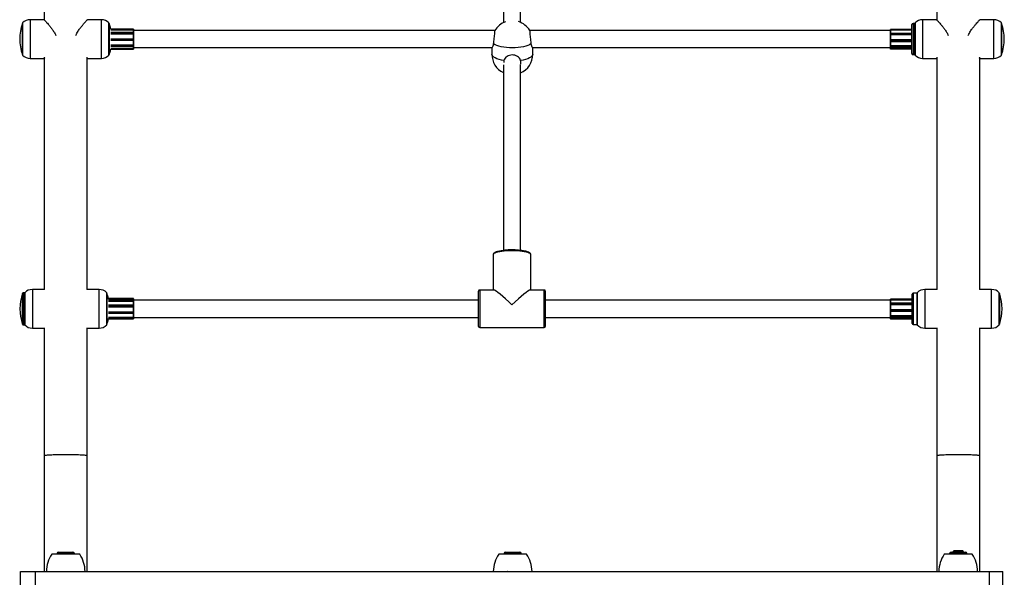
# Model space of a CAD drawing. Units: millimetres. Extents: x 0.4 to 16.5, y 0.4 to 7.4.
# Drawn here: x 10.6 to 11.5, y 4.4 to 4.9 of the extents above; entities that cross this region are included whole.
import ezdxf

# ---------------------------------------------------------------- set-up
doc = ezdxf.new("R2010")
doc.units = ezdxf.units.MM

msp = doc.modelspace()

# ---------------------------------------------------------------- linework, layer by layer
at = {"color": 7, "linetype": 'Continuous', "lineweight": 25}
for p, q in [((10.59139, 5.10647), (10.59139, 4.90669)), ((11.01837, 5.10281), (11.01838, 4.90399)), ((11.03438, 4.90426), (11.03437, 5.10267)), ((11.42139, 5.10647), (11.42139, 4.90669)), ((10.57128, 4.90378), (10.57128, 4.87378)), ((10.59127, 4.90678), (10.57828, 4.90678)), ((10.6445, 4.90678), (10.63145, 4.90678)), ((10.6515, 4.87378), (10.6515, 4.90378)), ((11.39839, 4.88878), (11.39839, 4.90228)), ((11.40111, 4.90328), (11.39939, 4.90328)), ((11.40128, 4.90378), (11.40128, 4.87378)), ((11.42127, 4.90678), (11.40828, 4.90678)), ((11.4745, 4.90678), (11.46145, 4.90678)), ((11.4815, 4.87378), (11.4815, 4.90378)), ((10.67429, 4.89812), (10.65317, 4.89812)), ((10.67429, 4.89495), (10.65321, 4.89495)), ((10.65328, 4.89737), (10.67429, 4.89737)), ((10.65328, 4.89364), (10.67429, 4.89364)), ((10.67429, 4.898), (10.67429, 4.89811)), ((10.67429, 4.8974), (10.67429, 4.898)), ((10.67429, 4.89737), (10.67429, 4.8974)), ((10.67429, 4.89483), (10.67429, 4.89737)), ((10.67429, 4.89436), (10.67429, 4.89476)), ((10.67429, 4.89366), (10.67429, 4.89436)), ((10.67429, 4.89364), (10.67429, 4.89366)), ((10.67429, 4.88913), (10.67429, 4.89364)), ((10.67439, 4.89802), (10.67439, 4.89801)), ((10.67439, 4.89801), (10.67439, 4.8979)), ((10.67439, 4.8979), (10.67439, 4.89742)), ((10.67439, 4.89742), (10.67439, 4.8973)), ((10.67439, 4.8973), (10.67439, 4.89485)), ((11.01046, 4.89678), (10.67439, 4.89678)), ((10.67439, 4.89485), (10.67439, 4.8947)), ((10.67439, 4.8947), (10.67439, 4.8943)), ((10.67439, 4.8943), (10.67439, 4.89374)), ((10.67439, 4.89374), (10.67439, 4.89366)), ((10.67439, 4.89366), (10.67439, 4.88904)), ((11.37839, 4.89678), (11.04289, 4.89678)), ((11.37839, 4.8977), (11.37839, 4.89772)), ((11.37839, 4.89753), (11.37839, 4.8977)), ((11.37839, 4.89701), (11.37839, 4.89753)), ((11.37839, 4.8969), (11.37839, 4.89701)), ((11.37839, 4.89378), (11.37839, 4.8969)), ((11.37839, 4.8937), (11.37839, 4.8939)), ((11.37839, 4.89326), (11.37839, 4.8937)), ((11.37839, 4.89272), (11.37839, 4.89326)), ((11.37839, 4.89265), (11.37839, 4.89272)), ((11.37839, 4.88788), (11.37839, 4.89265)), ((11.39839, 4.89782), (11.37849, 4.89782)), ((11.37849, 4.89779), (11.37849, 4.89762)), ((11.37849, 4.89762), (11.37849, 4.89698)), ((11.37849, 4.89698), (11.37849, 4.89695)), ((11.37849, 4.89695), (11.37849, 4.89391)), ((11.39839, 4.89695), (11.37849, 4.89695)), ((11.39839, 4.894), (11.37849, 4.894)), ((11.37849, 4.89375), (11.37849, 4.89331)), ((11.37849, 4.89331), (11.37849, 4.89263)), ((11.37849, 4.89263), (11.37849, 4.89261)), ((11.37849, 4.89261), (11.37849, 4.88796)), ((11.39839, 4.89261), (11.37849, 4.89261)), ((10.6532, 4.88201), (10.67429, 4.88201)), ((10.65327, 4.88763), (10.67429, 4.88763)), ((10.65328, 4.88913), (10.67429, 4.88913)), ((10.65328, 4.88327), (10.67429, 4.88327)), ((10.67429, 4.88861), (10.67429, 4.88913)), ((10.67429, 4.88913), (10.67429, 4.88913)), ((10.67429, 4.88811), (10.67429, 4.88861)), ((10.67429, 4.88327), (10.67429, 4.88764)), ((10.67429, 4.88325), (10.67429, 4.88327)), ((10.67429, 4.88254), (10.67429, 4.88325)), ((10.67429, 4.88217), (10.67429, 4.88254)), ((10.67439, 4.88904), (10.67439, 4.88903)), ((10.67439, 4.88903), (10.67439, 4.88862)), ((10.67439, 4.88862), (10.67439, 4.88812)), ((10.67439, 4.88812), (10.67439, 4.88773)), ((10.67439, 4.88774), (10.67439, 4.88326)), ((10.67439, 4.88326), (10.67439, 4.88318)), ((10.67439, 4.88318), (10.67439, 4.88261)), ((10.67439, 4.88261), (10.67439, 4.88224)), ((10.67439, 4.88224), (10.67439, 4.88211)), ((10.67439, 4.88211), (10.67439, 4.88006)), ((10.67439, 4.88078), (11.00786, 4.88078)), ((11.00767, 4.88078), (11.00767, 4.87463)), ((11.04549, 4.88078), (11.37839, 4.88078)), ((11.04567, 4.87463), (11.04567, 4.88078)), ((11.37839, 4.88786), (11.37839, 4.88788)), ((11.37839, 4.88739), (11.37839, 4.88786)), ((11.37839, 4.8869), (11.37839, 4.88739)), ((11.37839, 4.88657), (11.37839, 4.8869)), ((11.37839, 4.8824), (11.37839, 4.8866)), ((11.37839, 4.8823), (11.37839, 4.8824)), ((11.37839, 4.88174), (11.37839, 4.8823)), ((11.37839, 4.88142), (11.37839, 4.88174)), ((11.37839, 4.88132), (11.37839, 4.88142)), ((11.37839, 4.8799), (11.37839, 4.88132)), ((11.37849, 4.88796), (11.37849, 4.88738)), ((11.39839, 4.88796), (11.37849, 4.88796)), ((11.37849, 4.88796), (11.37849, 4.88796)), ((11.37849, 4.88738), (11.37849, 4.88688)), ((11.37849, 4.88648), (11.37849, 4.88239)), ((11.37849, 4.88647), (11.39839, 4.88647)), ((11.39839, 4.88239), (11.37849, 4.88239)), ((11.37849, 4.88239), (11.37849, 4.88237)), ((11.37849, 4.88237), (11.37849, 4.88166)), ((11.37849, 4.88166), (11.37849, 4.88134)), ((11.37849, 4.88122), (11.39839, 4.88122)), ((11.39839, 4.87528), (11.39839, 4.88878)), ((10.59139, 4.87194), (10.59139, 4.65584)), ((10.63139, 4.65584), (10.63139, 4.87194)), ((10.65317, 4.87932), (10.67429, 4.87932)), ((10.65328, 4.87998), (10.67429, 4.87998)), ((10.67429, 4.87995), (10.67429, 4.87998)), ((10.67429, 4.87939), (10.67429, 4.87995)), ((10.67429, 4.87933), (10.67429, 4.87939)), ((10.67439, 4.88006), (10.67439, 4.87994)), ((10.67439, 4.87994), (10.67439, 4.87949)), ((10.67439, 4.87949), (10.67439, 4.87943)), ((10.67439, 4.87943), (10.67439, 4.87942)), ((11.37839, 4.87978), (11.37839, 4.8799)), ((11.37849, 4.87978), (11.37839, 4.87978)), ((11.37839, 4.87938), (11.37839, 4.87978)), ((11.39839, 4.87981), (11.37849, 4.87981)), ((11.37849, 4.87981), (11.37849, 4.87978)), ((11.37849, 4.87978), (11.37849, 4.87928)), ((11.39839, 4.87928), (11.37849, 4.87928)), ((11.39939, 4.87428), (11.40111, 4.87428)), ((11.42139, 4.87194), (11.42139, 4.65584)), ((11.46139, 4.65584), (11.46139, 4.87194)), ((10.57828, 4.87078), (10.59132, 4.87078)), ((10.63151, 4.87078), (10.6445, 4.87078)), ((11.01838, 4.86478), (11.01838, 4.6922)), ((11.01893, 4.86887), (11.01876, 4.86706)), ((11.03438, 4.6922), (11.03438, 4.86446)), ((11.40828, 4.87078), (11.42132, 4.87078)), ((11.46151, 4.87078), (11.4745, 4.87078)), ((11.00888, 4.68819), (11.00888, 4.65534)), ((11.04388, 4.65534), (11.04388, 4.68819)), ((10.57332, 4.65284), (10.57214, 4.65284)), ((10.57332, 4.65284), (10.57332, 4.62284)), ((10.59171, 4.65584), (10.58032, 4.65584)), ((10.64246, 4.65584), (10.63107, 4.65584)), ((10.64946, 4.62343), (10.64946, 4.65284)), ((10.99538, 4.62134), (10.99538, 4.65434)), ((11.00927, 4.65534), (10.99638, 4.65534)), ((11.05638, 4.65534), (11.04349, 4.65534)), ((11.05738, 4.65434), (11.05738, 4.62134)), ((11.40315, 4.65234), (11.39944, 4.65234)), ((11.40332, 4.65284), (11.40332, 4.62284)), ((11.42171, 4.65584), (11.41032, 4.65584)), ((11.47246, 4.65584), (11.46107, 4.65584)), ((11.47946, 4.62343), (11.47946, 4.65284)), ((10.67429, 4.64729), (10.65114, 4.64729)), ((10.67429, 4.64606), (10.65114, 4.64606)), ((10.67429, 4.64684), (10.65124, 4.64684)), ((10.65124, 4.645), (10.67429, 4.645)), ((10.67429, 4.64571), (10.67429, 4.64598)), ((10.67429, 4.64502), (10.67429, 4.64571)), ((10.67429, 4.645), (10.67429, 4.64502)), ((10.67429, 4.64125), (10.67429, 4.645)), ((10.67439, 4.64719), (10.67439, 4.64685)), ((10.67439, 4.64685), (10.67439, 4.64674)), ((10.67439, 4.64674), (10.67439, 4.64596)), ((10.67439, 4.64596), (10.67439, 4.6459)), ((10.67439, 4.6459), (10.67439, 4.64563)), ((10.99538, 4.64584), (10.67439, 4.64584)), ((10.67439, 4.64563), (10.67439, 4.64508)), ((10.67439, 4.64508), (10.67439, 4.64497)), ((10.67439, 4.64497), (10.67439, 4.64112)), ((11.37839, 4.64584), (11.05738, 4.64584)), ((11.37839, 4.64676), (11.37839, 4.64678)), ((11.37839, 4.64659), (11.37839, 4.64676)), ((11.37839, 4.64607), (11.37839, 4.64659)), ((11.37839, 4.64596), (11.37839, 4.64607)), ((11.37839, 4.64284), (11.37839, 4.64596)), ((11.37839, 4.64275), (11.37839, 4.64295)), ((11.37839, 4.64232), (11.37839, 4.64275)), ((11.39844, 4.64688), (11.37849, 4.64688)), ((11.37849, 4.64685), (11.37849, 4.64668)), ((11.37849, 4.64668), (11.37849, 4.64604)), ((11.37849, 4.64604), (11.37849, 4.64601)), ((11.37849, 4.64601), (11.37849, 4.64297)), ((11.39844, 4.64601), (11.37849, 4.64601)), ((11.39844, 4.64305), (11.37849, 4.64305)), ((11.37849, 4.6428), (11.37849, 4.64237)), ((11.39844, 4.63784), (11.39844, 4.65134)), ((10.65119, 4.63366), (10.67429, 4.63366)), ((10.67429, 4.64128), (10.6512, 4.64128)), ((10.65124, 4.63982), (10.67429, 4.63982)), ((10.65124, 4.6351), (10.67429, 4.6351)), ((10.67429, 4.64045), (10.67429, 4.64093)), ((10.67429, 4.63983), (10.67429, 4.64045)), ((10.67429, 4.63982), (10.67429, 4.63983)), ((10.67429, 4.6351), (10.67429, 4.63982)), ((10.67429, 4.63508), (10.67429, 4.6351)), ((10.67429, 4.63443), (10.67429, 4.63508)), ((10.67429, 4.63397), (10.67429, 4.63443)), ((10.67429, 4.63023), (10.67429, 4.63371)), ((10.67439, 4.64118), (10.67439, 4.6409)), ((10.67439, 4.6409), (10.67439, 4.64042)), ((10.67439, 4.64042), (10.67439, 4.63992)), ((10.67439, 4.63992), (10.67439, 4.63988)), ((10.67439, 4.63988), (10.67439, 4.63504)), ((10.67439, 4.63504), (10.67439, 4.63499)), ((10.67439, 4.63499), (10.67439, 4.63447)), ((10.67439, 4.63447), (10.67439, 4.63401)), ((10.67439, 4.63401), (10.67439, 4.63376)), ((10.67439, 4.63384), (10.67439, 4.63026)), ((11.37839, 4.64177), (11.37839, 4.64232)), ((11.37839, 4.64171), (11.37839, 4.64177)), ((11.37839, 4.63694), (11.37839, 4.64171)), ((11.37839, 4.63692), (11.37839, 4.63694)), ((11.37839, 4.63645), (11.37839, 4.63692)), ((11.37839, 4.63596), (11.37839, 4.63645)), ((11.37839, 4.63563), (11.37839, 4.63596)), ((11.37839, 4.63146), (11.37839, 4.63566)), ((11.37849, 4.64237), (11.37849, 4.64169)), ((11.37849, 4.64169), (11.37849, 4.64167)), ((11.37849, 4.64167), (11.37849, 4.63702)), ((11.39844, 4.64167), (11.37849, 4.64167)), ((11.39844, 4.63702), (11.37849, 4.63702)), ((11.37849, 4.63702), (11.37849, 4.63701)), ((11.37849, 4.63701), (11.37849, 4.63643)), ((11.37849, 4.63643), (11.37849, 4.63594)), ((11.37849, 4.63554), (11.37849, 4.63145)), ((11.37849, 4.63553), (11.39844, 4.63553)), ((11.39844, 4.62434), (11.39844, 4.63784)), ((10.65114, 4.62924), (10.67429, 4.62924)), ((10.65116, 4.6285), (10.67429, 4.6285)), ((10.65124, 4.63023), (10.67429, 4.63023)), ((10.65124, 4.62884), (10.67429, 4.62884)), ((10.67429, 4.6302), (10.67429, 4.63023)), ((10.67429, 4.62953), (10.67429, 4.6302)), ((10.67429, 4.62929), (10.67429, 4.62953)), ((10.67439, 4.63026), (10.67439, 4.63015)), ((10.67439, 4.63015), (10.67439, 4.62961)), ((10.67439, 4.62984), (10.99538, 4.62984)), ((10.67439, 4.62961), (10.67439, 4.62938)), ((10.67439, 4.62938), (10.67439, 4.62934)), ((10.67439, 4.62934), (10.67439, 4.62894)), ((10.67439, 4.62894), (10.67439, 4.62891)), ((10.67439, 4.62891), (10.67439, 4.6286)), ((11.05738, 4.62984), (11.37839, 4.62984)), ((11.37839, 4.63136), (11.37839, 4.63146)), ((11.37839, 4.6308), (11.37839, 4.63136)), ((11.37839, 4.63048), (11.37839, 4.6308)), ((11.37839, 4.63038), (11.37839, 4.63048)), ((11.37839, 4.62896), (11.37839, 4.63038)), ((11.37839, 4.62884), (11.37839, 4.62896)), ((11.37849, 4.62884), (11.37839, 4.62884)), ((11.37839, 4.62844), (11.37839, 4.62884)), ((11.39844, 4.63145), (11.37849, 4.63145)), ((11.37849, 4.63145), (11.37849, 4.63143)), ((11.37849, 4.63143), (11.37849, 4.63072)), ((11.37849, 4.63072), (11.37849, 4.6304)), ((11.37849, 4.63028), (11.39844, 4.63028)), ((11.39844, 4.62887), (11.37849, 4.62887)), ((11.37849, 4.62887), (11.37849, 4.62884)), ((11.37849, 4.62884), (11.37849, 4.62834)), ((11.39844, 4.62834), (11.37849, 4.62834)), ((10.57214, 4.62284), (10.57332, 4.62284)), ((10.58032, 4.61984), (10.59139, 4.61984)), ((10.59139, 4.62016), (10.59139, 4.50106)), ((10.63139, 4.50106), (10.63139, 4.62016)), ((10.63139, 4.61984), (10.64246, 4.61984)), ((10.64946, 4.62284), (10.64946, 4.62343)), ((10.99638, 4.62034), (11.05638, 4.62034)), ((11.39944, 4.62334), (11.40315, 4.62334)), ((11.41032, 4.61984), (11.42139, 4.61984)), ((11.42139, 4.62016), (11.42139, 4.50106)), ((11.46139, 4.50106), (11.46139, 4.62016)), ((11.46139, 4.61984), (11.47246, 4.61984)), ((11.47946, 4.62284), (11.47946, 4.62343)), ((10.59139, 4.50106), (10.59139, 4.39356)), ((10.63139, 4.39356), (10.63139, 4.50106)), ((11.42139, 4.50106), (11.42139, 4.39356)), ((11.46139, 4.39356), (11.46139, 4.50106)), ((10.62439, 4.40956), (10.59839, 4.40956)), ((10.60339, 4.41017), (10.60339, 4.40956)), ((10.60468, 4.41146), (10.61759, 4.41146)), ((10.61759, 4.41146), (10.6181, 4.41146)), ((10.61939, 4.40956), (10.61939, 4.41017)), ((11.04001, 4.40956), (11.01401, 4.40956)), ((11.01901, 4.41017), (11.01901, 4.40956)), ((11.0203, 4.41146), (11.03321, 4.41146)), ((11.03321, 4.41146), (11.03372, 4.41146)), ((11.03501, 4.40956), (11.03501, 4.41017)), ((11.45439, 4.40956), (11.42839, 4.40956)), ((11.43339, 4.41017), (11.43339, 4.40956)), ((11.43468, 4.41146), (11.44759, 4.41146)), ((11.43722, 4.41256), (11.43639, 4.41173)), ((11.43639, 4.41173), (11.43639, 4.41146)), ((11.44639, 4.41173), (11.43639, 4.41173)), ((11.44556, 4.41256), (11.43722, 4.41256)), ((11.44639, 4.41173), (11.44556, 4.41256)), ((11.44639, 4.41146), (11.44639, 4.41173)), ((11.44759, 4.41146), (11.4481, 4.41146)), ((11.44939, 4.40956), (11.44939, 4.41017)), ((10.56939, 4.38106), (10.56939, 4.39356)), ((10.56939, 4.39356), (10.58324, 4.39356)), ((10.58324, 4.38106), (10.58324, 4.39356)), ((11.02238, 4.39356), (11.02234, 4.39353)), ((11.02234, 4.39353), (11.02234, 4.39325)), ((11.03234, 4.39353), (11.03231, 4.39356)), ((11.03234, 4.39325), (11.03234, 4.39353)), ((11.47052, 4.38106), (11.47052, 4.39356)), ((11.47052, 4.39356), (11.4828, 4.39356)), ((11.4828, 4.38106), (11.4828, 4.39356))]:
    msp.add_line(p, q, dxfattribs=at)
at = {"color": 8, "linetype": 'Continuous', "lineweight": 25}
for p, q in [((10.57104, 4.87444), (10.57104, 4.90312)), ((10.57114, 4.87444), (10.57114, 4.90312)), ((10.57828, 4.90678), (10.57828, 4.87078)), ((10.6445, 4.87078), (10.6445, 4.90678)), ((10.65174, 4.90312), (10.65174, 4.87444)), ((11.39939, 4.90328), (11.39939, 4.88878)), ((11.40104, 4.87444), (11.40104, 4.90312)), ((11.40828, 4.90678), (11.40828, 4.87078)), ((11.4745, 4.87078), (11.4745, 4.90678)), ((11.48174, 4.90312), (11.48174, 4.87444)), ((10.65317, 4.89811), (10.67429, 4.89811)), ((10.65317, 4.898), (10.67429, 4.898)), ((10.65317, 4.89476), (10.67429, 4.89476)), ((10.65317, 4.89436), (10.67429, 4.89436)), ((10.65327, 4.8974), (10.67429, 4.8974)), ((10.65327, 4.89366), (10.67429, 4.89366)), ((10.67429, 4.89811), (10.67429, 4.89812)), ((10.67429, 4.89476), (10.67429, 4.89495)), ((11.37849, 4.89782), (11.37849, 4.89779)), ((11.39839, 4.89779), (11.37849, 4.89779)), ((11.39839, 4.89762), (11.37849, 4.89762)), ((11.39839, 4.89698), (11.37849, 4.89698)), ((11.37849, 4.894), (11.37849, 4.89375)), ((11.39839, 4.89375), (11.37849, 4.89375)), ((11.39839, 4.89331), (11.37849, 4.89331)), ((11.39839, 4.89263), (11.37849, 4.89263)), ((10.65317, 4.88861), (10.67429, 4.88861)), ((10.65317, 4.88811), (10.67429, 4.88811)), ((10.65317, 4.88254), (10.67429, 4.88254)), ((10.65317, 4.88217), (10.67429, 4.88217)), ((10.65327, 4.88913), (10.67429, 4.88913)), ((10.65327, 4.88325), (10.67429, 4.88325)), ((10.67429, 4.88763), (10.67429, 4.88811)), ((10.67429, 4.88201), (10.67429, 4.88217)), ((10.67429, 4.87998), (10.67429, 4.88201)), ((11.39839, 4.88796), (11.37849, 4.88796)), ((11.39839, 4.88738), (11.37849, 4.88738)), ((11.39839, 4.88688), (11.37849, 4.88688)), ((11.37849, 4.88688), (11.37849, 4.88647)), ((11.39839, 4.88237), (11.37849, 4.88237)), ((11.39839, 4.88166), (11.37849, 4.88166)), ((11.39839, 4.88134), (11.37849, 4.88134)), ((11.37849, 4.88134), (11.37849, 4.88122)), ((11.37849, 4.88122), (11.37849, 4.87981)), ((11.39939, 4.88878), (11.39939, 4.87428)), ((10.65317, 4.87939), (10.67429, 4.87939)), ((10.65317, 4.87933), (10.67429, 4.87933)), ((10.65327, 4.87995), (10.67429, 4.87995)), ((10.67429, 4.87932), (10.67429, 4.87933)), ((11.39839, 4.87978), (11.37849, 4.87978)), ((10.5712, 4.6235), (10.5712, 4.65218)), ((10.57214, 4.65284), (10.57214, 4.62284)), ((10.58032, 4.65584), (10.58032, 4.61984)), ((10.64246, 4.62054), (10.64246, 4.65584)), ((10.6497, 4.65218), (10.6497, 4.62406)), ((10.99638, 4.65534), (10.99638, 4.62034)), ((11.05638, 4.62034), (11.05638, 4.65534)), ((11.39944, 4.65234), (11.39944, 4.63784)), ((11.40307, 4.6235), (11.40307, 4.65218)), ((11.41032, 4.65584), (11.41032, 4.61984)), ((11.47246, 4.62054), (11.47246, 4.65584)), ((11.4797, 4.65218), (11.4797, 4.62406)), ((10.65113, 4.64598), (10.67429, 4.64598)), ((10.65113, 4.64571), (10.67429, 4.64571)), ((10.65123, 4.64502), (10.67429, 4.64502)), ((10.65124, 4.64686), (10.67429, 4.64686)), ((10.67429, 4.64686), (10.67429, 4.64729)), ((10.67429, 4.64684), (10.67429, 4.64686)), ((10.67429, 4.64606), (10.67429, 4.64684)), ((10.67429, 4.64598), (10.67429, 4.64606)), ((11.37849, 4.64688), (11.37849, 4.64685)), ((11.39844, 4.64685), (11.37849, 4.64685)), ((11.39844, 4.64668), (11.37849, 4.64668)), ((11.39844, 4.64604), (11.37849, 4.64604)), ((11.37849, 4.64305), (11.37849, 4.6428)), ((11.39844, 4.6428), (11.37849, 4.6428)), ((10.65113, 4.64093), (10.67429, 4.64093)), ((10.65113, 4.64045), (10.67429, 4.64045)), ((10.65113, 4.63443), (10.67429, 4.63443)), ((10.65113, 4.63397), (10.67429, 4.63397)), ((10.65123, 4.63983), (10.67429, 4.63983)), ((10.65123, 4.63508), (10.67429, 4.63508)), ((10.67429, 4.64093), (10.67429, 4.64128)), ((10.67429, 4.63366), (10.67429, 4.63397)), ((11.39844, 4.64237), (11.37849, 4.64237)), ((11.39844, 4.64169), (11.37849, 4.64169)), ((11.39844, 4.63701), (11.37849, 4.63701)), ((11.39844, 4.63643), (11.37849, 4.63643)), ((11.39844, 4.63594), (11.37849, 4.63594)), ((11.37849, 4.63594), (11.37849, 4.63553)), ((11.39944, 4.63784), (11.39944, 4.62334)), ((10.65113, 4.62953), (10.67429, 4.62953)), ((10.65113, 4.62929), (10.67429, 4.62929)), ((10.65123, 4.6302), (10.67429, 4.6302)), ((10.67429, 4.62924), (10.67429, 4.62929)), ((10.67429, 4.62884), (10.67429, 4.62924)), ((10.67429, 4.6285), (10.67429, 4.62884)), ((11.39844, 4.63143), (11.37849, 4.63143)), ((11.39844, 4.63072), (11.37849, 4.63072)), ((11.39844, 4.6304), (11.37849, 4.6304)), ((11.37849, 4.6304), (11.37849, 4.63028)), ((11.37849, 4.63028), (11.37849, 4.62887)), ((11.39844, 4.62884), (11.37849, 4.62884)), ((10.64246, 4.61984), (10.64246, 4.62054)), ((10.6497, 4.62406), (10.6497, 4.6235)), ((11.47246, 4.61984), (11.47246, 4.62054)), ((11.4797, 4.62406), (11.4797, 4.6235)), ((10.60339, 4.41017), (10.61878, 4.41017)), ((10.61878, 4.41017), (10.61939, 4.41017)), ((11.01901, 4.41017), (11.0344, 4.41017)), ((11.0344, 4.41017), (11.03501, 4.41017)), ((11.43339, 4.41017), (11.44878, 4.41017)), ((11.44878, 4.41017), (11.44939, 4.41017))]:
    msp.add_line(p, q, dxfattribs=at)
at = {"color": 7, "linetype": 'Continuous', "lineweight": 25, "flags": 128}
for points in [[(10.6532, 4.89812), (10.65283, 4.89963), (10.65174, 4.90312)], [(11.40128, 4.9035), (11.40118, 4.90339), (11.40111, 4.90328)], [(10.67439, 4.8947), (10.67439, 4.89471), (10.67438, 4.89472), (10.67437, 4.89473), (10.67436, 4.89474), (10.67434, 4.89475), (10.67433, 4.89475), (10.67431, 4.89476), (10.67429, 4.89476)], [(10.67439, 4.8943), (10.67439, 4.89431), (10.67438, 4.89432), (10.67437, 4.89433), (10.67436, 4.89434), (10.67434, 4.89435), (10.67433, 4.89436), (10.67431, 4.89436), (10.67429, 4.89436)], [(11.37849, 4.89698), (11.37847, 4.89698), (11.37845, 4.89698), (11.37843, 4.89699), (11.37842, 4.89699), (11.37841, 4.897), (11.3784, 4.897), (11.37839, 4.89701), (11.37839, 4.89701)], [(11.37849, 4.89375), (11.37847, 4.89374), (11.37845, 4.89374), (11.37843, 4.89374), (11.37842, 4.89373), (11.37841, 4.89372), (11.3784, 4.89372), (11.37839, 4.89371), (11.37839, 4.8937)], [(11.37849, 4.89331), (11.37847, 4.89331), (11.37845, 4.89331), (11.37843, 4.8933), (11.37842, 4.8933), (11.37841, 4.89329), (11.3784, 4.89328), (11.37839, 4.89327), (11.37839, 4.89326)], [(11.04402, 4.88432), (11.04273, 4.88352), (11.04111, 4.8828), (11.03919, 4.88215), (11.03701, 4.8816), (11.03462, 4.88117), (11.03207, 4.88085), (11.0294, 4.88065), (11.02667, 4.88059), (11.02395, 4.88065), (11.02128, 4.88085), (11.01873, 4.88117), (11.01633, 4.8816), (11.01416, 4.88215), (11.01224, 4.8828), (11.01061, 4.88352), (11.00932, 4.88432)], [(11.37849, 4.88237), (11.37847, 4.88237), (11.37845, 4.88236), (11.37843, 4.88236), (11.37842, 4.88235), (11.37841, 4.88234), (11.3784, 4.88233), (11.37839, 4.88232), (11.37839, 4.8823)], [(10.65174, 4.87444), (10.65283, 4.87793), (10.65318, 4.87932)], [(11.40111, 4.87428), (11.40118, 4.87417), (11.40128, 4.87406)], [(10.65124, 4.64686), (10.65079, 4.64869), (10.6497, 4.65218)], [(11.40332, 4.65256), (11.40322, 4.65244), (11.40315, 4.65234)], [(10.67429, 4.64502), (10.67431, 4.64502), (10.67433, 4.64503), (10.67434, 4.64503), (10.67436, 4.64504), (10.67437, 4.64505), (10.67438, 4.64506), (10.67439, 4.64507), (10.67439, 4.64508)], [(11.37849, 4.64604), (11.37847, 4.64604), (11.37845, 4.64604), (11.37843, 4.64604), (11.37842, 4.64605), (11.37841, 4.64605), (11.3784, 4.64606), (11.37839, 4.64607), (11.37839, 4.64607)], [(11.37849, 4.6428), (11.37847, 4.6428), (11.37845, 4.6428), (11.37843, 4.6428), (11.37842, 4.64279), (11.37841, 4.64278), (11.3784, 4.64277), (11.37839, 4.64276), (11.37839, 4.64275)], [(10.67429, 4.64093), (10.67431, 4.64093), (10.67433, 4.64093), (10.67434, 4.64093), (10.67436, 4.64092), (10.67437, 4.64092), (10.67438, 4.64091), (10.67439, 4.64091), (10.67439, 4.6409)], [(10.67429, 4.64045), (10.67431, 4.64045), (10.67433, 4.64045), (10.67434, 4.64045), (10.67436, 4.64044), (10.67437, 4.64044), (10.67438, 4.64043), (10.67439, 4.64043), (10.67439, 4.64042)], [(10.67429, 4.63443), (10.67431, 4.63443), (10.67433, 4.63443), (10.67434, 4.63444), (10.67436, 4.63444), (10.67437, 4.63445), (10.67438, 4.63445), (10.67439, 4.63446), (10.67439, 4.63447)], [(10.67429, 4.63397), (10.67431, 4.63397), (10.67433, 4.63397), (10.67434, 4.63398), (10.67436, 4.63398), (10.67437, 4.63399), (10.67438, 4.63399), (10.67439, 4.634), (10.67439, 4.63401)], [(11.37849, 4.64237), (11.37847, 4.64237), (11.37845, 4.64237), (11.37843, 4.64236), (11.37842, 4.64236), (11.37841, 4.64235), (11.3784, 4.64234), (11.37839, 4.64233), (11.37839, 4.64232)], [(10.6497, 4.6235), (10.65079, 4.62699), (10.65125, 4.62889)], [(10.67429, 4.6302), (10.67431, 4.6302), (10.67433, 4.6302), (10.67434, 4.63019), (10.67436, 4.63019), (10.67437, 4.63018), (10.67438, 4.63017), (10.67439, 4.63016), (10.67439, 4.63015)], [(11.37849, 4.63143), (11.37847, 4.63142), (11.37845, 4.63142), (11.37843, 4.63141), (11.37842, 4.63141), (11.37841, 4.6314), (11.3784, 4.63139), (11.37839, 4.63137), (11.37839, 4.63136)], [(11.40315, 4.62334), (11.40322, 4.62323), (11.40332, 4.62312)]]:
    msp.add_lwpolyline(points, dxfattribs=at)
at = {"color": 8, "linetype": 'Continuous', "lineweight": 25, "flags": 128}
for points in [[(11.01893, 4.86887), (11.01652, 4.8693), (11.01432, 4.86984), (11.01238, 4.87048), (11.01073, 4.8712), (11.00942, 4.87199), (11.00845, 4.87284), (11.00787, 4.87373), (11.00767, 4.87463)], [(11.04567, 4.87463), (11.04548, 4.87373), (11.04489, 4.87284), (11.04393, 4.87199), (11.04261, 4.8712), (11.04097, 4.87048), (11.03902, 4.86984), (11.03683, 4.8693), (11.03442, 4.86887)], [(11.04388, 4.68819), (11.0437, 4.68871), (11.04317, 4.68922), (11.0423, 4.68972), (11.0411, 4.69018), (11.03961, 4.6906), (11.03784, 4.69097), (11.03584, 4.69128), (11.03365, 4.69153), (11.03131, 4.69172), (11.02887, 4.69183), (11.02638, 4.69186), (11.02389, 4.69183), (11.02145, 4.69172), (11.01911, 4.69153), (11.01692, 4.69128), (11.01492, 4.69097), (11.01316, 4.6906), (11.01166, 4.69018), (11.01046, 4.68972), (11.00959, 4.68922), (11.00906, 4.68871), (11.00888, 4.68819)], [(10.67439, 4.62891), (10.67439, 4.62891), (10.67438, 4.6289)]]:
    msp.add_lwpolyline(points, dxfattribs=at)
at = {"color": 7, "linetype": 'Continuous', "lineweight": 25}
for centre, radius, start, end in [((10.61081, 4.88878), 0.04228, 160.17291, 199.82709), ((10.57198, 4.90278), 0.001, 134.12427, 160.17291), ((10.57828, 4.89711), 0.00967, 90, 136.39718), ((10.6445, 4.89711), 0.00967, 43.60282, 90), ((10.6508, 4.90278), 0.001, 19.82709, 45.87573), ((11.02667, 4.88689), 0.019, 109.60856, 149.02532), ((11.02667, 4.88689), 0.019, 31.11255, 72.51022), ((11.39939, 4.90228), 0.001, 90, 180), ((11.40828, 4.89711), 0.00967, 90, 136.39718), ((11.4745, 4.89711), 0.00967, 43.60282, 90), ((11.4808, 4.90278), 0.001, 19.82709, 45.87573), ((11.44197, 4.88878), 0.04228, 340.17291, 19.82709), ((10.67429, 4.89802), 0.0001, 0, 90), ((10.67429, 4.89801), 0.0000988, 0.69754, 90.68096), ((10.67429, 4.8979), 0.0000988, 0.69754, 90.68096), ((10.67431, 4.89753), 0.000134, 259.73758, 304.72256), ((10.67429, 4.89485), 0.0001, 0, 90), ((10.6743, 4.89375), 0.0000915, 264.19289, 352.67471), ((11.37849, 4.89772), 0.0001, 90, 180), ((11.37849, 4.89769), 0.0000971, 88.27456, 178.16379), ((11.37849, 4.89752), 0.0000971, 88.27456, 178.16379), ((11.37849, 4.8939), 0.0001, 90, 180), ((11.37848, 4.89272), 0.000094, 184.40195, 273.81126), ((10.67429, 4.88903), 0.0001, 0.0277, 90.02767), ((10.67431, 4.88918), 0.000573, 267.5031, 277.5293), ((10.67431, 4.88868), 0.000573, 267.5031, 277.5293), ((10.67429, 4.88773), 0.0001, 270, 0), ((10.6743, 4.88316), 0.0000899, 9.92027, 97.29502), ((10.6743, 4.88263), 0.0000887, 261.19492, 346.90908), ((10.6743, 4.88226), 0.0000887, 261.19492, 346.90908), ((10.67429, 4.88211), 0.0001, 270, 0), ((11.37849, 4.88786), 0.0000992, 89.56481, 179.55809), ((11.37846, 4.88753), 0.000159, 241.51839, 278.77946), ((11.37846, 4.88704), 0.000159, 241.51839, 278.77946), ((11.37849, 4.88657), 0.0001, 180, 270), ((11.37848, 4.88175), 0.0000907, 188.55169, 276.54087), ((11.37848, 4.88143), 0.0000907, 188.55169, 276.54087), ((11.37849, 4.88132), 0.0001, 180, 270), ((10.57198, 4.87478), 0.001, 199.82709, 225.87573), ((10.57828, 4.88045), 0.00967, 223.60282, 270), ((10.6445, 4.88045), 0.00967, 270, 316.39718), ((10.6508, 4.87478), 0.001, 314.12427, 340.17291), ((10.67431, 4.87975), 0.000203, 68.21869, 96.94452), ((10.67429, 4.87949), 0.0000996, 269.75613, 359.75404), ((10.67429, 4.87943), 0.0000996, 269.75613, 359.75404), ((10.67429, 4.87942), 0.0001, 270, 0), ((11.02667, 4.87463), 0.019, 180, 244.11001), ((11.02667, 4.87463), 0.019, 293.92002, 0), ((11.37849, 4.87938), 0.0001, 180, 270), ((11.39939, 4.87528), 0.001, 180, 270), ((11.40828, 4.88045), 0.00967, 223.60282, 270), ((11.4745, 4.88045), 0.00967, 270, 316.39718), ((11.4808, 4.87478), 0.001, 314.12427, 340.17291), ((11.02645, 4.63222), 0.0605, 78.21585, 102.64694), ((10.61097, 4.63784), 0.04228, 160.17291, 199.82709), ((10.57214, 4.65184), 0.001, 90, 160.17291), ((10.58032, 4.64617), 0.00967, 90, 136.39718), ((10.64246, 4.64617), 0.00967, 43.60282, 90), ((10.64876, 4.65184), 0.001, 19.82709, 45.87573), ((10.99638, 4.65434), 0.001, 90, 180), ((11.05638, 4.65434), 0.001, 0, 90), ((11.39944, 4.65134), 0.001, 90, 180), ((11.41032, 4.64617), 0.00967, 90, 136.39718), ((11.47246, 4.64617), 0.00967, 43.60282, 90), ((11.47876, 4.65184), 0.001, 19.82709, 45.87573), ((11.43993, 4.63784), 0.04228, 340.17291, 19.82709), ((10.67429, 4.64719), 0.0001, 0, 90), ((10.67431, 4.64666), 0.000203, 68.21869, 96.94452), ((10.67429, 4.64674), 0.0001, 0, 90), ((10.67429, 4.64596), 0.0001, 0, 90), ((10.6743, 4.64589), 0.0000932, 5.27639, 94.44732), ((10.6743, 4.64562), 0.0000932, 5.27639, 94.44732), ((11.37849, 4.64678), 0.0001, 90, 180), ((11.37849, 4.64675), 0.0000971, 88.27456, 178.16379), ((11.37849, 4.64658), 0.0000971, 88.27456, 178.16379), ((11.37849, 4.64295), 0.0001, 90, 180), ((10.67429, 4.64118), 0.0001, 0, 90), ((10.67429, 4.63992), 0.0000978, 268.67788, 358.61385), ((10.67429, 4.63499), 0.0000964, 2.35964, 92.17964), ((10.67429, 4.63376), 0.0001, 270, 0), ((11.37848, 4.64178), 0.000094, 184.40195, 273.81126), ((11.37849, 4.63691), 0.0000992, 89.56481, 179.55809), ((11.37846, 4.63659), 0.000159, 241.51839, 278.77946), ((11.37846, 4.6361), 0.000159, 241.51839, 278.77946), ((11.37849, 4.63563), 0.0001, 180, 270), ((10.67429, 4.62962), 0.0000949, 266.78303, 356.37334), ((10.67429, 4.62939), 0.0000949, 266.78303, 356.37334), ((10.67429, 4.62934), 0.0001, 270, 0), ((10.67429, 4.62894), 0.0001, 270, 0), ((10.67429, 4.6286), 0.0001, 270, 0), ((11.37848, 4.63081), 0.0000907, 188.55169, 276.54087), ((11.37848, 4.63049), 0.0000907, 188.55169, 276.54087), ((11.37849, 4.63038), 0.0001, 180, 270), ((11.37849, 4.62844), 0.0001, 180, 270), ((10.57214, 4.62384), 0.001, 199.82709, 270), ((10.58032, 4.6295), 0.00967, 223.60282, 270), ((10.64246, 4.6295), 0.00967, 270, 316.39718), ((10.64876, 4.62384), 0.001, 314.12427, 340.17291), ((10.99638, 4.62134), 0.001, 180, 270), ((11.05638, 4.62134), 0.001, 270, 0), ((11.39944, 4.62434), 0.001, 180, 270), ((11.41032, 4.6295), 0.00967, 223.60282, 270), ((11.47246, 4.6295), 0.00967, 270, 316.39718), ((11.47876, 4.62384), 0.001, 314.12427, 340.17291), ((10.62338, 4.39297), 0.03, 146.42252, 178.86943), ((10.60468, 4.41017), 0.00129, 90, 180), ((10.6181, 4.41017), 0.00129, 0, 90), ((10.59939, 4.39297), 0.03, 1.13057, 33.57748), ((11.03901, 4.39297), 0.03, 146.42252, 178.86943), ((11.0203, 4.41017), 0.00129, 90, 180), ((11.03372, 4.41017), 0.00129, 0, 90), ((11.01502, 4.39297), 0.03, 1.13057, 33.57748), ((11.45338, 4.39297), 0.03, 146.42252, 178.86943), ((11.43468, 4.41017), 0.00129, 90, 180), ((11.4481, 4.41017), 0.00129, 0, 90), ((11.42939, 4.39297), 0.03, 1.13057, 33.57748)]:
    msp.add_arc(centre, radius, start, end, dxfattribs=at)
for centre, major_axis, ratio, start_param, end_param in [((11.02638, 4.63784), (0.0174, -0.0174), 0.106183, 1.676583, 3.035806), ((11.02638, 4.63784), (0.0174, 0.0174), 0.106183, 0.105787, 1.465009), ((10.61139, 4.50106), (0.02, 0), 0.051776, 0, 3.141593), ((11.44139, 4.50106), (0.02, 0), 0.051776, 0, 3.141593)]:
    msp.add_ellipse(centre, major_axis=major_axis, ratio=ratio, start_param=start_param, end_param=end_param, dxfattribs=at)
for points, knots in [([(10.59128, 4.90678), (10.59131, 4.90675), (10.59137, 4.9067), (10.59184, 4.90619), (10.59256, 4.9054), (10.59361, 4.90423), (10.59504, 4.90259), (10.59681, 4.90045), (10.59874, 4.898), (10.60051, 4.89524), (10.60179, 4.8932), (10.60202, 4.892), (10.60203, 4.89196)], [0, 0, 0, 0, 0.088716, 0.180471, 0.269104, 0.359918, 0.483615, 0.610845, 0.737926, 0.867705, 0.995311, 1, 1, 1, 1]), ([(10.62076, 4.89195), (10.62093, 4.89245), (10.62134, 4.89362), (10.62254, 4.89576), (10.62428, 4.89832), (10.62628, 4.90084), (10.62806, 4.90296), (10.62942, 4.90451), (10.63044, 4.90565), (10.6311, 4.90637), (10.63146, 4.90675), (10.63146, 4.90674), (10.63145, 4.90673)], [0, 0, 0, 0, 0.05867, 0.136364, 0.276806, 0.421052, 0.541365, 0.664753, 0.757319, 0.852314, 0.945008, 1, 1, 1, 1]), ([(11.42128, 4.90678), (11.42131, 4.90675), (11.42137, 4.9067), (11.42184, 4.90619), (11.42256, 4.9054), (11.42361, 4.90423), (11.42504, 4.90259), (11.42681, 4.90045), (11.42874, 4.898), (11.43051, 4.89524), (11.43179, 4.8932), (11.43202, 4.892), (11.43203, 4.89196)], [0, 0, 0, 0, 0.088716, 0.180471, 0.269104, 0.359918, 0.483615, 0.610845, 0.737926, 0.867705, 0.995311, 1, 1, 1, 1]), ([(11.45076, 4.89195), (11.45093, 4.89245), (11.45134, 4.89362), (11.45254, 4.89576), (11.45428, 4.89832), (11.45628, 4.90084), (11.45806, 4.90296), (11.45942, 4.90451), (11.46044, 4.90565), (11.4611, 4.90637), (11.46146, 4.90675), (11.46146, 4.90674), (11.46145, 4.90673)], [0, 0, 0, 0, 0.0586696, 0.1363636, 0.2768061, 0.4210523, 0.5413646, 0.6647529, 0.7573192, 0.8523138, 0.9450079, 1, 1, 1, 1]), ([(10.67439, 4.8973), (10.67439, 4.8973), (10.67439, 4.89731), (10.67439, 4.89733), (10.67437, 4.89735), (10.67434, 4.89736), (10.67432, 4.89737), (10.6743, 4.89737), (10.67429, 4.89737)], [0, 0, 0, 0, 0.010774, 0.239051, 0.50716, 0.707294, 0.853344, 1, 1, 1, 1]), ([(10.67439, 4.89366), (10.67439, 4.89366), (10.67439, 4.89366), (10.67439, 4.89366), (10.67437, 4.89365), (10.67434, 4.89365), (10.67432, 4.89364), (10.6743, 4.89364), (10.67429, 4.89364)], [0, 0, 0, 0, 0.010774, 0.239051, 0.50716, 0.707294, 0.853344, 1, 1, 1, 1]), ([(11.00932, 4.88432), (11.00943, 4.88512), (11.00964, 4.88673), (11.00995, 4.8895), (11.01023, 4.89216), (11.01043, 4.89445), (11.01052, 4.89603), (11.01053, 4.8968), (11.01047, 4.8967), (11.01045, 4.89667)], [0, 0, 0, 0, 0.1575961, 0.3152026, 0.472746, 0.6295576, 0.7852566, 0.9399923, 1, 1, 1, 1]), ([(11.0429, 4.89667), (11.04287, 4.89668), (11.04281, 4.8967), (11.04283, 4.89572), (11.04295, 4.89397), (11.04317, 4.89161), (11.04346, 4.88893), (11.04375, 4.88638), (11.04394, 4.88496), (11.04402, 4.88432)], [0, 0, 0, 0, 0.097181, 0.251851, 0.406191, 0.560996, 0.716817, 0.873709, 1, 1, 1, 1]), ([(11.37849, 4.89695), (11.37848, 4.89695), (11.37846, 4.89695), (11.37843, 4.89694), (11.37841, 4.89693), (11.37839, 4.89692), (11.37839, 4.8969), (11.37839, 4.8969), (11.37839, 4.8969)], [0, 0, 0, 0, 0.146656, 0.292706, 0.49284, 0.760949, 0.989226, 1, 1, 1, 1]), ([(11.37849, 4.89261), (11.37848, 4.89261), (11.37846, 4.89262), (11.37843, 4.89262), (11.37841, 4.89263), (11.37839, 4.89264), (11.37839, 4.89265), (11.37839, 4.89265), (11.37839, 4.89265)], [0, 0, 0, 0, 0.146656, 0.292706, 0.49284, 0.760949, 0.989226, 1, 1, 1, 1]), ([(10.67439, 4.88904), (10.67439, 4.88904), (10.67439, 4.88905), (10.67439, 4.88907), (10.67437, 4.8891), (10.67434, 4.88912), (10.67432, 4.88913), (10.6743, 4.88913), (10.67429, 4.88913)], [0, 0, 0, 0, 0.010774, 0.239051, 0.50716, 0.707294, 0.853344, 1, 1, 1, 1]), ([(10.67439, 4.88326), (10.67439, 4.88326), (10.67439, 4.88326), (10.67439, 4.88326), (10.67437, 4.88327), (10.67434, 4.88327), (10.67432, 4.88327), (10.6743, 4.88327), (10.67429, 4.88327)], [0, 0, 0, 0, 0.010774, 0.239051, 0.50716, 0.707294, 0.853344, 1, 1, 1, 1]), ([(11.00786, 4.88079), (11.00787, 4.88079), (11.00793, 4.88066), (11.00833, 4.88114), (11.00892, 4.88225), (11.00919, 4.88363), (11.00932, 4.88432)], [0, 0, 0, 0, 0.009204, 0.326191, 0.665105, 1, 1, 1, 1]), ([(11.04402, 4.88432), (11.04416, 4.88363), (11.04443, 4.88225), (11.04507, 4.88101), (11.04534, 4.88088), (11.04548, 4.88082)], [0, 0, 0, 0, 0.341198, 0.681677, 1, 1, 1, 1]), ([(11.37849, 4.88796), (11.37848, 4.88796), (11.37846, 4.88796), (11.37843, 4.88795), (11.37841, 4.88793), (11.37839, 4.88791), (11.37839, 4.88789), (11.37839, 4.88788), (11.37839, 4.88788)], [0, 0, 0, 0, 0.146656, 0.292706, 0.49284, 0.760949, 0.989226, 1, 1, 1, 1]), ([(11.37849, 4.88239), (11.37848, 4.88239), (11.37846, 4.88239), (11.37843, 4.88239), (11.37841, 4.88239), (11.37839, 4.8824), (11.37839, 4.8824), (11.37839, 4.8824), (11.37839, 4.8824)], [0, 0, 0, 0, 0.146656, 0.292706, 0.49284, 0.760949, 0.989226, 1, 1, 1, 1]), ([(10.67429, 4.87998), (10.6743, 4.87999), (10.67432, 4.87999), (10.67434, 4.88), (10.67437, 4.88001), (10.67439, 4.88004), (10.67439, 4.88005), (10.67439, 4.88006), (10.67439, 4.88006)], [0, 0, 0, 0, 0.146656, 0.292706, 0.49284, 0.760949, 0.989226, 1, 1, 1, 1]), ([(11.03442, 4.86887), (11.03411, 4.86963), (11.03349, 4.87113), (11.03158, 4.87277), (11.02916, 4.87381), (11.02646, 4.8741), (11.02389, 4.8737), (11.02166, 4.87268), (11.01984, 4.8711), (11.01923, 4.86961), (11.01893, 4.86887)], [0, 0, 0, 0, 0.1272949, 0.2543219, 0.3863171, 0.5125234, 0.6302466, 0.7485425, 0.8750212, 1, 1, 1, 1]), ([(11.37849, 4.87981), (11.37848, 4.87981), (11.37846, 4.87981), (11.37843, 4.87982), (11.37841, 4.87984), (11.37839, 4.87987), (11.37839, 4.87989), (11.37839, 4.8799), (11.37839, 4.8799)], [0, 0, 0, 0, 0.146656, 0.292706, 0.49284, 0.760949, 0.989226, 1, 1, 1, 1]), ([(10.59162, 4.87118), (10.59151, 4.87106), (10.5913, 4.87081), (10.59131, 4.87082), (10.59132, 4.87083)], [0, 0, 0, 0, 0.532135, 1, 1, 1, 1]), ([(10.6315, 4.87078), (10.63148, 4.8708), (10.63146, 4.87084), (10.63122, 4.87111), (10.63115, 4.87119)], [0, 0, 0, 0, 0.695124, 1, 1, 1, 1]), ([(11.03428, 4.86506), (11.03446, 4.86568), (11.03484, 4.86694), (11.03456, 4.86822), (11.03442, 4.86887)], [0, 0, 0, 0, 0.492484, 1, 1, 1, 1]), ([(11.42162, 4.87118), (11.42151, 4.87106), (11.4213, 4.87081), (11.42131, 4.87082), (11.42132, 4.87083)], [0, 0, 0, 0, 0.532135, 1, 1, 1, 1]), ([(11.4615, 4.87078), (11.46148, 4.8708), (11.46146, 4.87084), (11.46122, 4.87111), (11.46115, 4.87119)], [0, 0, 0, 0, 0.695124, 1, 1, 1, 1]), ([(11.01279, 4.69119), (11.01236, 4.69106), (11.01146, 4.69078), (11.01039, 4.69029), (11.00959, 4.68974), (11.0091, 4.6891), (11.00886, 4.68856), (11.0089, 4.68826), (11.00891, 4.6882)], [0, 0, 0, 0, 0.1998457, 0.4229681, 0.6550864, 0.8171569, 0.9626531, 1, 1, 1, 1]), ([(11.04388, 4.68819), (11.04386, 4.68839), (11.04381, 4.68883), (11.04345, 4.68942), (11.04289, 4.68995), (11.04205, 4.69045), (11.04087, 4.69093), (11.03983, 4.69126), (11.03915, 4.69141), (11.03905, 4.69143)], [0, 0, 0, 0, 0.106292, 0.237623, 0.38218, 0.561278, 0.766328, 0.965174, 1, 1, 1, 1]), ([(10.67429, 4.645), (10.6743, 4.645), (10.67432, 4.645), (10.67434, 4.64499), (10.67437, 4.64499), (10.67439, 4.64498), (10.67439, 4.64498), (10.67439, 4.64497), (10.67439, 4.64497)], [0, 0, 0, 0, 0.146656, 0.292706, 0.49284, 0.760949, 0.989226, 1, 1, 1, 1]), ([(11.37849, 4.64601), (11.37848, 4.64601), (11.37846, 4.64601), (11.37843, 4.646), (11.37841, 4.64599), (11.37839, 4.64597), (11.37839, 4.64596), (11.37839, 4.64596), (11.37839, 4.64596)], [0, 0, 0, 0, 0.146656, 0.292706, 0.49284, 0.760949, 0.989226, 1, 1, 1, 1]), ([(10.67429, 4.63982), (10.6743, 4.63982), (10.67432, 4.63982), (10.67434, 4.63983), (10.67437, 4.63984), (10.67439, 4.63986), (10.67439, 4.63988), (10.67439, 4.63988), (10.67439, 4.63988)], [0, 0, 0, 0, 0.1466556, 0.2927055, 0.4928395, 0.7609493, 0.9892262, 1, 1, 1, 1]), ([(10.67429, 4.6351), (10.6743, 4.6351), (10.67432, 4.63509), (10.67434, 4.63509), (10.67437, 4.63508), (10.67439, 4.63506), (10.67439, 4.63505), (10.67439, 4.63504), (10.67439, 4.63504)], [0, 0, 0, 0, 0.146656, 0.292706, 0.49284, 0.760949, 0.989226, 1, 1, 1, 1]), ([(11.37849, 4.64167), (11.37848, 4.64167), (11.37846, 4.64167), (11.37843, 4.64168), (11.37841, 4.64169), (11.37839, 4.6417), (11.37839, 4.64171), (11.37839, 4.64171), (11.37839, 4.64171)], [0, 0, 0, 0, 0.146656, 0.292706, 0.49284, 0.760949, 0.989226, 1, 1, 1, 1]), ([(11.37849, 4.63702), (11.37848, 4.63702), (11.37846, 4.63702), (11.37843, 4.63701), (11.37841, 4.63699), (11.37839, 4.63697), (11.37839, 4.63695), (11.37839, 4.63694), (11.37839, 4.63694)], [0, 0, 0, 0, 0.146656, 0.292706, 0.49284, 0.760949, 0.989226, 1, 1, 1, 1]), ([(10.67429, 4.63023), (10.6743, 4.63023), (10.67432, 4.63023), (10.67434, 4.63023), (10.67437, 4.63024), (10.67439, 4.63025), (10.67439, 4.63026), (10.67439, 4.63026), (10.67439, 4.63026)], [0, 0, 0, 0, 0.146656, 0.292706, 0.49284, 0.760949, 0.989226, 1, 1, 1, 1]), ([(11.37849, 4.63145), (11.37848, 4.63145), (11.37846, 4.63145), (11.37843, 4.63145), (11.37841, 4.63145), (11.37839, 4.63145), (11.37839, 4.63146), (11.37839, 4.63146), (11.37839, 4.63146)], [0, 0, 0, 0, 0.146656, 0.292706, 0.49284, 0.760949, 0.989226, 1, 1, 1, 1]), ([(11.37849, 4.62887), (11.37848, 4.62887), (11.37846, 4.62887), (11.37843, 4.62888), (11.37841, 4.6289), (11.37839, 4.62893), (11.37839, 4.62895), (11.37839, 4.62896), (11.37839, 4.62896)], [0, 0, 0, 0, 0.146656, 0.292706, 0.49284, 0.760949, 0.989226, 1, 1, 1, 1]), ([(10.63138, 4.50105), (10.63138, 4.50106), (10.63148, 4.50111), (10.63115, 4.50123), (10.63036, 4.5014), (10.62895, 4.50156), (10.62707, 4.50171), (10.62472, 4.50184), (10.62201, 4.50194), (10.61898, 4.50202), (10.61577, 4.50207), (10.6124, 4.5021), (10.60903, 4.50209), (10.6057, 4.50206), (10.60257, 4.50199), (10.59965, 4.5019), (10.59709, 4.50179), (10.59492, 4.50165), (10.59322, 4.5015), (10.59205, 4.50134), (10.59143, 4.50119), (10.59145, 4.50109), (10.59145, 4.50105)], [0, 0, 0, 0, 0.001824, 0.054659, 0.109027, 0.16186, 0.216229, 0.269018, 0.323343, 0.376066, 0.430322, 0.482985, 0.537177, 0.589812, 0.643972, 0.696622, 0.750796, 0.803498, 0.857725, 0.910495, 0.964792, 1, 1, 1, 1]), ([(11.46138, 4.50105), (11.46138, 4.50106), (11.46148, 4.50111), (11.46115, 4.50123), (11.46036, 4.5014), (11.45895, 4.50156), (11.45707, 4.50171), (11.45472, 4.50184), (11.45201, 4.50194), (11.44898, 4.50202), (11.44577, 4.50207), (11.4424, 4.5021), (11.43903, 4.50209), (11.4357, 4.50206), (11.43257, 4.50199), (11.42965, 4.5019), (11.42709, 4.50179), (11.42492, 4.50165), (11.42322, 4.5015), (11.42205, 4.50134), (11.42143, 4.50119), (11.42145, 4.50109), (11.42145, 4.50105)], [0, 0, 0, 0, 0.001824, 0.054659, 0.109027, 0.16186, 0.216229, 0.269018, 0.323343, 0.376066, 0.430322, 0.482985, 0.537177, 0.589812, 0.643972, 0.696622, 0.750796, 0.803498, 0.857725, 0.910495, 0.964792, 1, 1, 1, 1]), ([(10.58324, 4.39356), (10.58882, 4.39356), (10.60004, 4.39356), (10.61634, 4.39356), (10.6324, 4.39356), (10.64596, 4.39356), (10.65711, 4.39356), (10.66568, 4.39356), (10.6743, 4.39356), (10.683, 4.39356), (10.69178, 4.39356), (10.70092, 4.39356), (10.71046, 4.39356), (10.72035, 4.39356), (10.73029, 4.39356), (10.74029, 4.39356), (10.75035, 4.39356), (10.76045, 4.39356), (10.77095, 4.39356), (10.78182, 4.39356), (10.79306, 4.39356), (10.80433, 4.39356), (10.81562, 4.39356), (10.82716, 4.39356), (10.83894, 4.39356), (10.85094, 4.39356), (10.86289, 4.39356), (10.87474, 4.39356), (10.8865, 4.39356), (10.89883, 4.39356), (10.91168, 4.39356), (10.92495, 4.39356), (10.93796, 4.39356), (10.95125, 4.39356), (10.96471, 4.39356), (10.97823, 4.39356), (10.99122, 4.39356), (11.00362, 4.39356), (11.01536, 4.39356), (11.02656, 4.39356), (11.03742, 4.39356), (11.04727, 4.39356), (11.05625, 4.39356), (11.06442, 4.39356), (11.07279, 4.39356), (11.08145, 4.39356), (11.09048, 4.39356), (11.0998, 4.39356), (11.10944, 4.39356), (11.11944, 4.39356), (11.13001, 4.39356), (11.14106, 4.39356), (11.15357, 4.39356), (11.16753, 4.39356), (11.18284, 4.39356), (11.19831, 4.39356), (11.21378, 4.39356), (11.228, 4.39356), (11.24088, 4.39356), (11.25236, 4.39356), (11.26346, 4.39356), (11.27408, 4.39356), (11.28387, 4.39356), (11.29274, 4.39356), (11.30072, 4.39356), (11.30818, 4.39356), (11.31518, 4.39356), (11.32179, 4.39356), (11.32808, 4.39356), (11.33583, 4.39356), (11.34478, 4.39356), (11.355, 4.39356), (11.36389, 4.39356), (11.37162, 4.39356), (11.378, 4.39356), (11.38468, 4.39356), (11.39175, 4.39356), (11.39927, 4.39356), (11.40668, 4.39356), (11.41384, 4.39356), (11.42064, 4.39356), (11.42785, 4.39356), (11.43549, 4.39356), (11.44357, 4.39356), (11.45214, 4.39356), (11.46122, 4.39356), (11.46735, 4.39356), (11.47052, 4.39356)], [0, 0, 0, 0, 0.017303, 0.034802, 0.052696, 0.07068, 0.080003, 0.089193, 0.098215, 0.107051, 0.115709, 0.124232, 0.133473, 0.142787, 0.152263, 0.161943, 0.17183, 0.1819, 0.192108, 0.203429, 0.21477, 0.226051, 0.237207, 0.248195, 0.25966, 0.270986, 0.282256, 0.293542, 0.3049, 0.316373, 0.330078, 0.344009, 0.358169, 0.372549, 0.389121, 0.405889, 0.422781, 0.439715, 0.456603, 0.473371, 0.48994, 0.506219, 0.518131, 0.529802, 0.541217, 0.552376, 0.563308, 0.574071, 0.584153, 0.594291, 0.60462, 0.615215, 0.626096, 0.640318, 0.654856, 0.669558, 0.684249, 0.698758, 0.70993, 0.720839, 0.731458, 0.741792, 0.751902, 0.760999, 0.770141, 0.779434, 0.788943, 0.798695, 0.808688, 0.818899, 0.838042, 0.857442, 0.876722, 0.887483, 0.898035, 0.908337, 0.918373, 0.928154, 0.937734, 0.944846, 0.95196, 0.959156, 0.966529, 0.974183, 0.982235, 0.990802, 1, 1, 1, 1])]:
    msp.add_open_spline(points, degree=3, knots=knots, dxfattribs=at)

doc.saveas('drawing.dxf')
